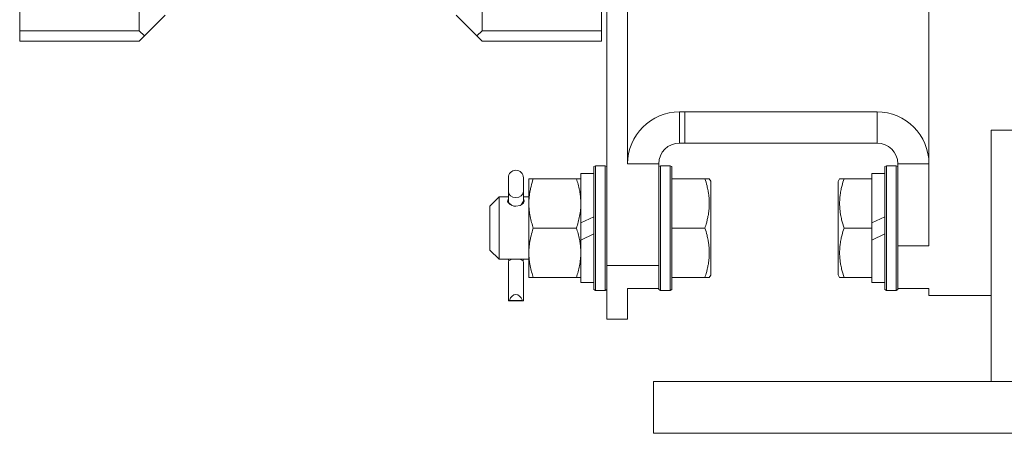
# Model space of a CAD drawing. Units: millimetres. Extents: x 0 to 21890, y -7 to 14850.
# Drawn here: x 3565 to 3754, y 9038 to 9118 of the extents above; entities that cross this region are included whole.
import ezdxf

# ---------------------------------------------------------------- set-up
doc = ezdxf.new("R2010")
doc.units = ezdxf.units.MM
doc.linetypes.add('K5LT_THIN', pattern=[0])
doc.layers.add('R', color=1, linetype='Continuous', true_color=0xff0000)
doc.layers.add('WELDING', color=7, linetype='Continuous', true_color=0xffffff)

msp = doc.modelspace()

# ---------------------------------------------------------------- linework, layer by layer
at = {"layer": 'R', "color": 7, "linetype": 'K5LT_THIN', "lineweight": 18}
for p, q in [((3739.72, 9074.05), (3739.72, 9334.45)), ((3677.72, 9171.79), (3677.72, 9070.28)), ((3681.72, 9171.79), (3681.72, 9089.82)), ((3587.72, 9115.45), (3587.72, 9158.45)), ((3653.72, 9158.45), (3653.72, 9115.45)), ((3564.72, 9115.45), (3564.72, 9155.95)), ((3676.72, 9155.95), (3676.72, 9115.45)), ((3592.72, 9118.45), (3588.72, 9114.45)), ((3652.72, 9114.45), (3648.72, 9118.45)), ((3564.72, 9115.45), (3564.72, 9113.45)), ((3587.72, 9115.45), (3564.72, 9115.45)), ((3588.72, 9114.45), (3587.72, 9115.45)), ((3653.72, 9115.45), (3652.72, 9114.45)), ((3676.72, 9115.45), (3653.72, 9115.45)), ((3676.72, 9115.45), (3676.72, 9113.45)), ((3564.72, 9113.45), (3587.72, 9113.45)), ((3587.72, 9113.45), (3588.72, 9114.45)), ((3652.72, 9114.45), (3653.72, 9113.45)), ((3676.72, 9113.45), (3653.72, 9113.45)), ((3691.72, 9093.82), (3691.72, 9099.82)), ((3692.72, 9099.82), (3691.72, 9099.82)), ((3692.72, 9093.82), (3692.72, 9099.82)), ((3692.72, 9099.82), (3729.72, 9099.82)), ((3729.72, 9099.82), (3729.72, 9093.82)), ((3751.72, 9047.95), (3751.72, 9096.27)), ((3756.72, 9096.27), (3751.72, 9096.27)), ((3692.72, 9093.82), (3691.72, 9093.82)), ((3692.72, 9093.82), (3729.72, 9093.82)), ((3675.52, 9089.45), (3675.22, 9089.28)), ((3675.22, 9065.62), (3675.22, 9089.28)), ((3677.42, 9089.45), (3675.52, 9089.45)), ((3675.52, 9065.45), (3675.52, 9089.45)), ((3677.42, 9065.45), (3677.42, 9089.45)), ((3677.42, 9089.45), (3677.72, 9089.28)), ((3687.72, 9089.82), (3681.72, 9089.82)), ((3687.72, 9089.82), (3687.72, 9070.28)), ((3688.02, 9089.45), (3687.72, 9089.28)), ((3688.02, 9065.45), (3688.02, 9089.45)), ((3689.92, 9089.45), (3688.02, 9089.45)), ((3689.92, 9065.45), (3689.92, 9089.45)), ((3689.92, 9089.45), (3690.22, 9089.28)), ((3690.22, 9065.62), (3690.22, 9089.28)), ((3731.52, 9089.45), (3731.22, 9089.28)), ((3731.22, 9089.28), (3731.22, 9065.62)), ((3731.52, 9089.45), (3731.52, 9065.45)), ((3731.52, 9089.45), (3733.42, 9089.45)), ((3733.42, 9089.45), (3733.72, 9089.28)), ((3733.42, 9089.45), (3733.42, 9065.45)), ((3739.72, 9089.82), (3733.72, 9089.82)), ((3733.72, 9089.82), (3733.72, 9074.05)), ((3658.77, 9087.13), (3658.77, 9084.5)), ((3661.67, 9087.13), (3661.67, 9084.5)), ((3662.72, 9082.2), (3662.72, 9086.95)), ((3662.72, 9086.95), (3663.57, 9086.95)), ((3663.57, 9086.95), (3671.87, 9086.95)), ((3671.87, 9086.95), (3672.72, 9086.95)), ((3675.22, 9087.95), (3672.72, 9087.95)), ((3672.72, 9078.46), (3672.72, 9087.95)), ((3690.22, 9086.95), (3696.6, 9086.95)), ((3696.6, 9086.95), (3697.45, 9086.95)), ((3697.45, 9086.95), (3697.72, 9086.47)), ((3722.53, 9086.95), (3722.22, 9086.42)), ((3722.53, 9086.95), (3723.37, 9086.95)), ((3723.37, 9086.95), (3728.72, 9086.95)), ((3728.72, 9086.95), (3728.72, 9087.95)), ((3731.22, 9087.95), (3728.72, 9087.95)), ((3728.72, 9086.95), (3728.72, 9086.07)), ((3697.72, 9068.42), (3697.72, 9086.47)), ((3722.22, 9086.42), (3722.22, 9068.48)), ((3728.72, 9078.46), (3728.72, 9086.07)), ((3656.97, 9083.45), (3655.22, 9081.7)), ((3656.97, 9071.45), (3656.97, 9083.45)), ((3658.77, 9083.45), (3656.97, 9083.45)), ((3658.77, 9084.5), (3658.77, 9082.65)), ((3661.67, 9083.45), (3661.67, 9084.5)), ((3661.67, 9084.5), (3661.67, 9082.65)), ((3662.72, 9083.45), (3661.67, 9083.45)), ((3655.22, 9073.2), (3655.22, 9081.7)), ((3658.77, 9082.65), (3658.77, 9082.27)), ((3658.77, 9082.27), (3658.77, 9082.65)), ((3658.81, 9082.4), (3658.77, 9082.65)), ((3659.47, 9081.79), (3658.81, 9082.4)), ((3661.25, 9081.94), (3660.97, 9081.79)), ((3661.67, 9082.65), (3661.25, 9081.94)), ((3661.67, 9082.27), (3661.67, 9082.65)), ((3661.67, 9082.65), (3661.67, 9082.27)), ((3662.72, 9072.7), (3662.72, 9082.2)), ((3672.72, 9078.46), (3675.22, 9079.63)), ((3728.72, 9078.46), (3731.22, 9079.63)), ((3663.57, 9077.45), (3671.87, 9077.45)), ((3672.72, 9078.46), (3672.72, 9075.15)), ((3690.22, 9077.45), (3696.6, 9077.45)), ((3723.37, 9077.45), (3728.72, 9077.45)), ((3728.72, 9078.46), (3728.72, 9077.45)), ((3728.72, 9077.45), (3728.72, 9075.15)), ((3672.72, 9075.15), (3675.22, 9076.32)), ((3728.72, 9075.15), (3731.22, 9076.32)), ((3672.72, 9066.95), (3672.72, 9075.15)), ((3728.72, 9068.83), (3728.72, 9075.15)), ((3733.72, 9074.05), (3739.72, 9074.05)), ((3733.72, 9074.05), (3733.72, 9065.82)), ((3656.97, 9071.45), (3655.22, 9073.2)), ((3662.72, 9071.45), (3656.97, 9071.45)), ((3659.46, 9071.45), (3658.83, 9071.15)), ((3661.61, 9071.15), (3660.98, 9071.45)), ((3662.72, 9067.95), (3662.72, 9072.7)), ((3658.77, 9070.27), (3658.77, 9063.42)), ((3661.67, 9070.27), (3661.67, 9063.42)), ((3687.72, 9070.28), (3677.72, 9070.28)), ((3677.72, 9070.28), (3677.72, 9059.95)), ((3687.72, 9070.28), (3687.72, 9065.82)), ((3663.57, 9067.95), (3662.72, 9067.95)), ((3663.57, 9067.95), (3671.87, 9067.95)), ((3672.72, 9067.95), (3671.87, 9067.95)), ((3690.22, 9067.95), (3696.6, 9067.95)), ((3697.45, 9067.95), (3696.6, 9067.95)), ((3697.45, 9067.95), (3697.72, 9068.42)), ((3722.53, 9067.95), (3722.22, 9068.48)), ((3723.37, 9067.95), (3722.53, 9067.95)), ((3723.37, 9067.95), (3728.72, 9067.95)), ((3728.72, 9068.83), (3728.72, 9067.95)), ((3728.72, 9066.95), (3728.72, 9067.95)), ((3675.22, 9066.95), (3672.72, 9066.95)), ((3681.72, 9065.82), (3681.72, 9059.95)), ((3687.72, 9065.82), (3681.72, 9065.82)), ((3687.72, 9065.62), (3687.72, 9065.82)), ((3731.22, 9066.95), (3728.72, 9066.95)), ((3733.72, 9065.82), (3733.72, 9065.62)), ((3733.72, 9065.82), (3739.72, 9065.82)), ((3739.72, 9064.45), (3739.72, 9065.82)), ((3675.52, 9065.45), (3675.22, 9065.62)), ((3677.42, 9065.45), (3675.52, 9065.45)), ((3677.42, 9065.45), (3677.72, 9065.62)), ((3688.02, 9065.45), (3687.72, 9065.62)), ((3689.92, 9065.45), (3688.02, 9065.45)), ((3689.92, 9065.45), (3690.22, 9065.62)), ((3731.52, 9065.45), (3731.22, 9065.62)), ((3731.52, 9065.45), (3733.42, 9065.45)), ((3733.42, 9065.45), (3733.72, 9065.62)), ((3751.72, 9064.45), (3739.72, 9064.45)), ((3658.77, 9063.42), (3661.67, 9063.42)), ((3658.97, 9063.53), (3661.48, 9063.53)), ((3681.72, 9059.95), (3677.72, 9059.95)), ((3686.72, 9047.95), (4036.72, 9047.95)), ((3686.72, 9047.95), (3686.72, 9037.95)), ((3686.72, 9037.95), (4036.72, 9037.95))]:
    msp.add_line(p, q, dxfattribs=at)
for centre, radius, start, end in [((3691.72, 9089.82), 10, 90, 180), ((3729.72, 9089.82), 10, 0, 90), ((3691.72, 9089.82), 4, 90, 180), ((3729.72, 9089.82), 4, 0, 90), ((3660.22, 9087.13), 1.45, 0, 180)]:
    msp.add_arc(centre, radius, start, end, dxfattribs=at)
for centre, major_axis, ratio, start_param, end_param in [((3660.22, 9084.5), (1.45, 0), 0.813024, 3.141593, 6.283185), ((3660.22, 9062.38), (0, -2.29), 0.632872, 2.094395, 4.18879), ((3660.22, 9063.42), (-1.45, 0), 0.151951, 5.759587, 6.283185), ((3660.22, 9063.42), (-1.45, 0), 0.151951, 3.141593, 3.665191)]:
    msp.add_ellipse(centre, major_axis=major_axis, ratio=ratio, start_param=start_param, end_param=end_param, dxfattribs=at)
at = {"layer": 'WELDING', "color": 7, "linetype": 'K5LT_THIN', "lineweight": 18}
for p, q in [((3658.64, 9082.76), (3658.62, 9082.65)), ((3658.69, 9082.86), (3658.64, 9082.76)), ((3658.77, 9082.95), (3658.69, 9082.86)), ((3661.75, 9082.86), (3661.67, 9082.95)), ((3661.8, 9082.76), (3661.75, 9082.86)), ((3661.82, 9082.65), (3661.8, 9082.76)), ((3658.62, 9082.65), (3658.68, 9082.42)), ((3658.68, 9082.42), (3659.09, 9081.99)), ((3659.09, 9081.99), (3659.81, 9081.7)), ((3659.81, 9081.7), (3660.22, 9081.66)), ((3660.22, 9081.66), (3661.02, 9081.81)), ((3661.02, 9081.81), (3661.61, 9082.2)), ((3661.61, 9082.2), (3661.82, 9082.65)), ((3658.79, 9071.45), (3658.8, 9071.35)), ((3661.65, 9071.45), (3661.64, 9071.35)), ((3658.8, 9071.35), (3658.82, 9071.25)), ((3658.82, 9071.25), (3658.83, 9071.15)), ((3661.63, 9071.25), (3661.61, 9071.15)), ((3661.64, 9071.35), (3661.63, 9071.25))]:
    msp.add_line(p, q, dxfattribs=at)
for points, knots in [([(3663.57, 9086.95), (3663.4, 9086.45), (3663.18, 9085.69), (3662.97, 9084.72), (3662.85, 9084.06), (3662.78, 9083.44), (3662.73, 9082.82), (3662.72, 9082.4), (3662.72, 9082.2)], [0, 0, 0, 0, 2.905563, 4.375924, 5.511195, 6.679161, 7.850161, 9, 9, 9, 9]), ([(3672.72, 9082.2), (3672.72, 9082.42), (3672.71, 9082.85), (3672.66, 9083.5), (3672.58, 9084.13), (3672.44, 9084.93), (3672.21, 9085.86), (3671.99, 9086.6), (3671.87, 9086.95)], [0, 0, 0, 0, 1.218591, 2.429116, 3.617451, 4.768206, 6.957082, 9, 9, 9, 9]), ([(3696.6, 9077.45), (3696.71, 9077.77), (3696.87, 9078.31), (3697.08, 9079.12), (3697.23, 9079.83), (3697.33, 9080.43), (3697.39, 9080.97), (3697.43, 9081.51), (3697.45, 9082.17), (3697.44, 9082.73), (3697.4, 9083.29), (3697.34, 9083.88), (3697.21, 9084.71), (3696.98, 9085.73), (3696.75, 9086.5), (3696.6, 9086.95)], [0, 0, 0, 0, 1.679816, 2.780687, 4.100621, 5.29978, 5.785161, 6.773962, 7.999819, 9.102067, 9.530451, 10.806592, 12.055167, 13.667644, 16, 16, 16, 16]), ([(3723.37, 9086.95), (3723.23, 9086.51), (3723.06, 9085.95), (3722.89, 9085.25), (3722.8, 9084.84), (3722.71, 9084.38), (3722.64, 9083.91), (3722.58, 9083.41), (3722.54, 9082.85), (3722.52, 9082.23), (3722.53, 9081.71), (3722.56, 9081.25), (3722.61, 9080.72), (3722.72, 9079.96), (3722.95, 9078.83), (3723.2, 9077.98), (3723.37, 9077.45)], [0, 0, 0, 0, 2.392038, 3.094773, 3.749673, 4.638938, 5.533553, 6.273967, 7.269403, 8.499731, 9.554906, 10.026159, 10.962726, 12.336972, 14.092661, 17, 17, 17, 17]), ([(3662.72, 9082.2), (3662.72, 9081.98), (3662.73, 9081.55), (3662.78, 9080.91), (3662.86, 9080.28), (3663, 9079.47), (3663.23, 9078.53), (3663.45, 9077.8), (3663.57, 9077.45)], [0, 0, 0, 0, 1.192024, 2.404251, 3.60809, 4.765234, 6.955738, 9, 9, 9, 9]), ([(3671.87, 9077.45), (3672, 9077.83), (3672.23, 9078.6), (3672.46, 9079.58), (3672.59, 9080.38), (3672.67, 9080.98), (3672.71, 9081.59), (3672.72, 9082), (3672.72, 9082.2)], [0, 0, 0, 0, 2.205652, 4.4583, 5.594785, 6.733418, 7.871254, 9, 9, 9, 9]), ([(3663.57, 9077.45), (3663.4, 9076.95), (3663.18, 9076.19), (3662.97, 9075.22), (3662.85, 9074.56), (3662.78, 9073.94), (3662.73, 9073.32), (3662.72, 9072.9), (3662.72, 9072.7)], [0, 0, 0, 0, 2.905563, 4.375924, 5.511195, 6.679161, 7.850161, 9, 9, 9, 9]), ([(3672.72, 9072.7), (3672.72, 9072.92), (3672.71, 9073.35), (3672.66, 9074), (3672.58, 9074.63), (3672.44, 9075.43), (3672.21, 9076.36), (3671.99, 9077.1), (3671.87, 9077.45)], [0, 0, 0, 0, 1.218636, 2.429191, 3.617509, 4.768305, 6.957154, 9, 9, 9, 9]), ([(3696.6, 9067.95), (3696.71, 9068.27), (3696.87, 9068.81), (3697.08, 9069.62), (3697.23, 9070.33), (3697.33, 9070.93), (3697.39, 9071.47), (3697.43, 9072.01), (3697.45, 9072.67), (3697.44, 9073.23), (3697.4, 9073.79), (3697.34, 9074.38), (3697.21, 9075.21), (3696.98, 9076.23), (3696.75, 9077), (3696.6, 9077.45)], [0, 0, 0, 0, 1.679816, 2.780687, 4.100621, 5.29978, 5.785161, 6.773962, 7.999819, 9.102067, 9.530451, 10.806592, 12.055167, 13.667644, 16, 16, 16, 16]), ([(3723.37, 9077.45), (3723.23, 9077.01), (3723.06, 9076.45), (3722.89, 9075.75), (3722.8, 9075.34), (3722.71, 9074.88), (3722.64, 9074.41), (3722.58, 9073.91), (3722.54, 9073.35), (3722.52, 9072.73), (3722.53, 9072.21), (3722.56, 9071.75), (3722.61, 9071.22), (3722.72, 9070.46), (3722.95, 9069.33), (3723.2, 9068.48), (3723.37, 9067.95)], [0, 0, 0, 0, 2.392038, 3.094773, 3.749673, 4.638938, 5.533553, 6.273967, 7.269403, 8.499731, 9.554906, 10.026159, 10.962726, 12.336972, 14.092661, 17, 17, 17, 17]), ([(3662.72, 9072.7), (3662.72, 9072.48), (3662.73, 9072.05), (3662.78, 9071.41), (3662.86, 9070.78), (3663, 9069.97), (3663.23, 9069.03), (3663.45, 9068.3), (3663.57, 9067.95)], [0, 0, 0, 0, 1.192024, 2.404251, 3.60809, 4.765234, 6.955738, 9, 9, 9, 9]), ([(3671.87, 9067.95), (3671.99, 9068.32), (3672.22, 9069.07), (3672.45, 9070.02), (3672.58, 9070.82), (3672.66, 9071.44), (3672.71, 9072.07), (3672.72, 9072.49), (3672.72, 9072.7)], [0, 0, 0, 0, 2.121818, 4.341557, 5.485416, 6.649691, 7.824966, 9, 9, 9, 9]), ([(3658.77, 9070.27), (3658.77, 9070.31), (3658.77, 9070.4), (3658.77, 9070.55), (3658.78, 9070.71), (3658.79, 9070.91), (3658.81, 9071.06), (3658.83, 9071.15)], [0, 0, 0, 0, 1.604652, 3.130634, 4.746769, 5.847904, 8, 8, 8, 8]), ([(3661.67, 9070.27), (3661.67, 9070.31), (3661.67, 9070.4), (3661.67, 9070.55), (3661.67, 9070.71), (3661.65, 9070.91), (3661.63, 9071.06), (3661.61, 9071.15)], [0, 0, 0, 0, 1.604652, 3.130634, 4.746769, 5.847904, 8, 8, 8, 8])]:
    msp.add_open_spline(points, degree=3, knots=knots, dxfattribs=at)

doc.saveas('drawing.dxf')
